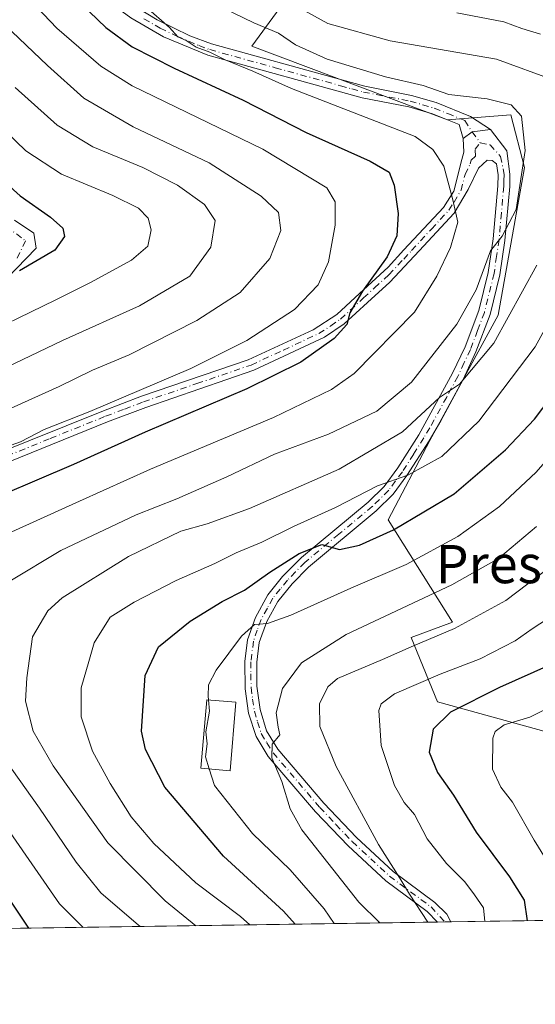
# Model space of a CAD drawing. Units: metres. Extents: x 599847 to 603273, y 4782374 to 4784738.
# Drawn here: x 600948 to 601056, y 4782374 to 4782580 of the extents above; entities that cross this region are included whole.
import ezdxf
from ezdxf.enums import TextEntityAlignment as Align

# ---------------------------------------------------------------- set-up
doc = ezdxf.new("R2010")
doc.units = ezdxf.units.M
doc.header["$MEASUREMENT"] = 0
doc.linetypes.add('DGN Style 4', pattern=[2.6384748266838614, 1.318413404963828, -0.6592067024819142, 0.001648016756204785, -0.6592067024819142])
for name, color, linetype, lineweight in [('Arbolado forestal CxS', 92, 'Continuous', 0), ('Camino Cxs', 7, 'Continuous', 0), ('Camino eje', 30, 'DGN Style 4', 13), ('Comarca CxS', 21, 'Continuous', 0), ('Comunidad Autónoma CxS', 142, 'Continuous', 0), ('Curva de nivel maestra', 30, 'Continuous', 30), ('Curva de nivel normal', 30, 'Continuous', 0), ('Edificación Cxs', 1, 'Continuous', 13), ('Municipio CxS', 4, 'Continuous', 0), ('Pastizal CxS', 92, 'Continuous', 0), ('Provincia CxS', 1, 'Continuous', 0), ('Texto cartográfico', 7, 'Continuous', 0)]:
    doc.layers.add(name, color=color, linetype=linetype, lineweight=lineweight)
doc.styles.add('Style-Arial', font='txt')

# ---------------------------------------------------------------- blocks, each defined once
blk = doc.blocks.new('*U11')
at = {"layer": 'Pastizal CxS', "color": 92, "linetype": 'Continuous', "lineweight": 0}
for points in [[(601183.5264999997, 4782466.398700001, 373.6097000000009), (601134.9974999996, 4782432.3443, 390.8270000000048), (601106.5799000004, 4782420.352299999, 400.3260000000009), (601097.4310999997, 4782403.578700001, 405.280700000003), (601103.7472999999, 4782392.261, 404.7007000000012), (600878.9786, 4782388.9055, 518.3723999999929)], [(601017.8214999996, 4782604.175100001, 442.9244999999937), (600996.3787000002, 4782574.7907, 466.514599999995), (601037.4184999998, 4782559.401900001, 466.8081999999995), (601050.6920999996, 4782560.3881, 465.1190000000061), (601053.5654999996, 4782549.3761, 465.662599999996), (601048.0072999997, 4782518.4025, 462.3187000000034), (601033.7122999998, 4782492.194499999, 458.6771000000008), (601024.9765, 4782475.5165, 452.6141000000061), (601038.4797, 4782454.0735, 437.2399000000005), (601029.7430999996, 4782450.896700001, 437.698000000004), (601035.3035000004, 4782437.395500001, 427.7266999999993), (601058.3371000001, 4782431.0419, 418.4146000000038), (601081.3702999996, 4782433.424500001, 410.9180999999954), (601105.9908999996, 4782450.896500001, 409.3588000000018), (601125.0513000004, 4782483.4583, 411.1879999999946), (601136.9631000003, 4782516.8145, 415.0482999999949), (601145.6980999997, 4782550.964299999, 420.1625000000058), (601145.6964999996, 4782580.349300001, 422.9134999999952), (601140.1357000005, 4782601.792300001, 421.8220000000001)]]:
    blk.add_polyline3d(points, dxfattribs=at)

msp = doc.modelspace()

# ---------------------------------------------------------------- linework, layer by layer
at = {"layer": 'Arbolado forestal CxS', "color": 92, "linetype": 'Continuous', "lineweight": 0}
for points in [[(601140.1357000005, 4782601.792300001, 421.8220000000001), (601145.6964999996, 4782580.349300001, 422.9134999999952), (601145.6980999997, 4782550.964299999, 420.1625000000058), (601136.9631000003, 4782516.8145, 415.0482999999949), (601125.0513000004, 4782483.4583, 411.1879999999946), (601105.9908999996, 4782450.896500001, 409.3588000000018), (601081.3702999996, 4782433.424500001, 410.9180999999954), (601058.3371000001, 4782431.0419, 418.4146000000038), (601035.3035000004, 4782437.395500001, 427.7266999999993), (601029.7430999996, 4782450.896700001, 437.698000000004), (601038.4797, 4782454.0735, 437.2399000000005), (601024.9765, 4782475.5165, 452.6141000000061), (601033.7122999998, 4782492.194499999, 458.6771000000008), (601048.0072999997, 4782518.4025, 462.3187000000034), (601053.5654999996, 4782549.3761, 465.662599999996), (601050.6920999996, 4782560.3881, 465.1190000000061), (601037.4184999998, 4782559.401900001, 466.8081999999995), (600996.3787000002, 4782574.7907, 466.514599999995), (601017.8214999996, 4782604.175100001, 442.9244999999937)], [(601017.8214999996, 4782604.175100001, 442.9244999999937), (600996.3787000002, 4782574.7907, 466.514599999995), (601037.4184999998, 4782559.401900001, 466.8081999999995), (601050.6920999996, 4782560.3881, 465.1190000000061), (601053.5654999996, 4782549.3761, 465.662599999996), (601048.0072999997, 4782518.4025, 462.3187000000034), (601033.7122999998, 4782492.194499999, 458.6771000000008), (601024.9765, 4782475.5165, 452.6141000000061), (601038.4797, 4782454.0735, 437.2399000000005), (601029.7430999996, 4782450.896700001, 437.698000000004), (601035.3035000004, 4782437.395500001, 427.7266999999993), (601058.3371000001, 4782431.0419, 418.4146000000038)]]:
    msp.add_polyline3d(points, dxfattribs=at)
at = {"layer": 'Camino Cxs', "color": 7, "linetype": 'Continuous', "lineweight": 0, "extrusion": (-0.02504887779887454, -0.3054797097332277, 0.951869056468546), "elevation": -1475580.942676849, "flags": 128}
msp.add_lwpolyline([(208179.5865509254, 4584038.51016224), (208181.3741505826, 4584040.124491668), (208185.1819741669, 4584040.994950624)], dxfattribs=at)
msp.add_lwpolyline([(208179.5865509254, 4584038.51016224), (208181.3741505826, 4584040.124491668), (208185.1819741669, 4584040.994950624)], dxfattribs=at)
at = {"layer": 'Camino Cxs', "color": 7, "linetype": 'Continuous', "lineweight": 0, "extrusion": (0.5070154098587254, 0.007533820391075041, 0.8619040641023243), "elevation": 341140.3035715144, "flags": 128}
msp.add_lwpolyline([(4772933.473222062, -579001.4949222715), (4772933.473222063, -578998.1995282376)], dxfattribs=at)
at = {"layer": 'Camino Cxs', "color": 7, "linetype": 'Continuous', "lineweight": 0}
for points in [[(600945.2701000003, 4782625.2501, 476.3824000000022), (600947.8901000004, 4782616.640100001, 475.6177000000025), (600951.7200999996, 4782607.5701, 471.6831999999995), (600956.4901000002, 4782599.200099999, 473.2553000000044), (600961.4001000002, 4782591.9901, 479.3298999999971), (600966.0100999996, 4782587.550100001, 478.980899999995), (600972.2100999998, 4782582.940099999, 472.575800000006), (600976.4801000003, 4782580.340100001, 471.8068999999959), (600983.3800999997, 4782577.0001, 472.230899999995), (600987.9200999998, 4782575.280099999, 472.4481999999989), (601015.2200999996, 4782567.7401, 475.3171000000002), (601020.0601000005, 4782566.4101, 476.4333999999944), (601029.8701, 4782564.5001, 480.145399999994), (601035.0301000001, 4782562.9901, 479.0654000000068), (601042.2401000002, 4782560.100099999, 476.2802999999985), (601046.4301000005, 4782557.370100001, 471.5282000000007)], [(601040.6601, 4782555.470100001, 470.7666000000027), (601039.8400999998, 4782558.390100001, 473.3059000000067), (601034.2200999996, 4782560.620100001, 476.6606999999931), (601029.2801000001, 4782562.0701, 478.1266000000033), (601019.4700999996, 4782563.9801, 474.141300000003), (600987.1401000004, 4782572.9001, 474.2446999999956), (600977.8601000002, 4782576.800100001, 472.6900000000023), (600970.9901000002, 4782580.7401, 473.8513999999996), (600964.5401, 4782585.520099999, 478.584600000002), (600959.4401000004, 4782590.420100001, 478.5622000000003), (600956.5301000001, 4782594.4901, 476.2393000000012), (600951.8101000005, 4782602.1601, 472.6239999999962), (600947.3901000004, 4782610.9901, 474.1772000000056)], [(600972.2100999998, 4782582.940099999, 472.575800000006), (600976.4801000003, 4782580.340100001, 471.8068999999959), (600983.3800999997, 4782577.0001, 472.230899999995), (600987.9200999998, 4782575.280099999, 472.4481999999989), (601015.2200999996, 4782567.7401, 475.3171000000002), (601020.0601000005, 4782566.4101, 476.4333999999944), (601029.8701, 4782564.5001, 480.145399999994), (601035.0301000001, 4782562.9901, 479.0654000000068), (601042.2401000002, 4782560.100099999, 476.2802999999985), (601046.4301000005, 4782557.370100001, 471.5282000000007), (601042.5673000002, 4782556.8555, 471.2614000000031), (601040.6601, 4782555.470100001, 470.7666000000027), (601039.8400999998, 4782558.390100001, 473.3059000000067), (601034.2200999996, 4782560.620100001, 476.6606999999931), (601029.2801000001, 4782562.0701, 478.1266000000033), (601019.4700999996, 4782563.9801, 474.141300000003), (600987.1401000004, 4782572.9001, 474.2446999999956), (600977.8601000002, 4782576.800100001, 472.6900000000023), (600970.9901000002, 4782580.7401, 473.8513999999996)], [(600942.0701000001, 4782489.090100001, 483.4107999999979), (600965.2500999998, 4782498.420100001, 480.8555999999954), (600973.2001, 4782501.440099999, 480.2065000000002), (600995.6001000004, 4782509.100099999, 483.7626000000019), (601009.2100999998, 4782515.380100001, 478.0345999999991), (601014.2001, 4782518.590100001, 477.8160999999964), (601018.9401000004, 4782522.970100001, 477.1693999999989), (601024.9200999998, 4782528.5001, 476.679099999994), (601028.2701000003, 4782532.120100001, 477.5388999999996), (601036.5701000001, 4782541.030099999, 477.116399999999), (601038.7200999996, 4782544.450099999, 475.4643000000069), (601040.4301000005, 4782551.0601, 469.8356000000058), (601040.8300999999, 4782552.630100001, 469.1408999999985), (601040.6601, 4782555.470100001, 470.7666000000027), (601042.5673000002, 4782556.8555, 471.2614000000031), (601046.4301000005, 4782557.370100001, 471.5282000000007), (601049.8400999998, 4782552.9101, 473.9005999999936), (601050.5000999998, 4782547.9901, 475.9039000000049), (601050.4401000004, 4782545.380100001, 475.8086000000039), (601049.4501, 4782534.100099999, 474.508799999996), (601048.3901000004, 4782526.920100001, 472.2087000000029), (601046.3300999999, 4782518.610099999, 476.3677000000025), (601043.3300999999, 4782510.720100001, 472.0941000000021), (601040.6501000002, 4782504.9801, 470.539300000004), (601035.9801000003, 4782496.3201, 469.9639000000025), (601033.5201000003, 4782492.100099999, 467.9618000000046), (601028.8901000004, 4782484.8201, 465.3589999999967), (601026.0201000003, 4782480.920100001, 464.5130000000063), (601022.4600999998, 4782477.4101, 463.7780999999959), (601008.2200999996, 4782465.590100001, 453.4324999999953), (601004.8000999996, 4782462.100099999, 453.1177000000025), (601001.8201000001, 4782458.420100001, 454.8942999999999), (600999.4901000002, 4782454.2401, 453.5627999999998), (600997.9200999998, 4782449.840100001, 452.0843000000023), (600997.4200999998, 4782445.6801, 451.0399000000034), (600997.4301000005, 4782440.670100001, 448.1635999999999), (600998.0900999998, 4782435.8101, 445.232600000003), (600999.4600999998, 4782431.340100001, 441.491200000004), (601001.8300999999, 4782427.460100001, 441.7752999999939), (601011.4801000003, 4782416.1801, 438.4190999999992), (601018.3000999996, 4782409.0001, 438.5804999999964), (601026.0201000003, 4782401.840100001, 438.6628000000055), (601034.7600999996, 4782395.370100001, 436.5697999999975), (601037.2401000002, 4782392.870100001, 435.6518999999971), (601038.1201, 4782391.280999999, 435.1269999999931), (601035.2801000001, 4782391.239200001, 436.7981), (601033.1201, 4782393.470100001, 437.8421999999992), (601024.4501, 4782399.890100001, 438.9881000000024), (601016.5500999996, 4782407.210100001, 438.4415000000009), (601009.7200999996, 4782414.380100001, 439.0543000000035), (600999.8201000001, 4782425.950099999, 442.2348999999958), (600997.2401000002, 4782430.120100001, 442.0351999999984), (600995.6901000004, 4782435.030099999, 444.5201999999991), (600994.9600999998, 4782440.140100001, 447.1839999999939), (600994.9200999998, 4782445.8301, 451.1098000000056), (600995.4700999996, 4782450.420100001, 451.8766000000033), (600997.1001000004, 4782455.0601, 450.751900000003), (600999.7401000002, 4782459.8201, 452.7954000000027), (601002.8201000001, 4782463.640100001, 451.9956999999995), (601006.7500999998, 4782467.640100001, 452.0521000000008), (601020.7801000001, 4782479.270099999, 460.3723000000027), (601024.1201, 4782482.5601, 461.2449999999953), (601026.9700999996, 4782486.440099999, 462.1598999999987), (601031.3601000002, 4782493.370100001, 465.8010999999969), (601038.4801000003, 4782506.2501, 467.1140000000014), (601041.0900999998, 4782511.8201, 470.5108999999939), (601043.9600999998, 4782519.440099999, 476.5718999999954), (601045.9301000005, 4782527.4001, 470.5994999999967), (601046.9700999996, 4782534.4001, 471.663400000005), (601047.9401000004, 4782545.520099999, 471.5314999999973), (601048.0000999998, 4782547.8301, 471.6992999999929), (601047.6401000004, 4782550.1801, 470.5996000000014), (601046.7600999996, 4782550.8201, 469.9581999999937), (601045.7001, 4782550.920100001, 469.5482000000048), (601043.8701, 4782549.2601, 469.241200000004), (601041.7600999996, 4782544.770099999, 471.5206999999937), (601038.8201000001, 4782539.8101, 474.5874999999942), (601031.4901000002, 4782531.890100001, 476.493100000007), (601025.3000999996, 4782525.3201, 475.7581000000064), (601020.6300999997, 4782521.120100001, 476.6073000000034), (601015.7401000002, 4782516.600099999, 477.1315999999933), (601011.6201, 4782513.8101, 476.9830999999977), (600996.7901, 4782506.880100001, 482.281799999997), (600974.1201, 4782499.100099999, 478.9612000000052), (600966.1201, 4782496.0801, 479.4418000000006), (600942.9401000004, 4782486.7401, 482.2897999999987)], [(601046.4301000005, 4782557.370100001, 471.5282000000007), (601049.8400999998, 4782552.9101, 473.9005999999936), (601050.5000999998, 4782547.9901, 475.9039000000049), (601050.4401000004, 4782545.380100001, 475.8086000000039), (601049.4501, 4782534.100099999, 474.508799999996), (601048.3901000004, 4782526.920100001, 472.2087000000029), (601046.3300999999, 4782518.610099999, 476.3677000000025), (601043.3300999999, 4782510.720100001, 472.0941000000021), (601040.6501000002, 4782504.9801, 470.539300000004), (601035.9801000003, 4782496.3201, 469.9639000000025), (601033.5201000003, 4782492.100099999, 467.9618000000046), (601028.8901000004, 4782484.8201, 465.3589999999967), (601026.0201000003, 4782480.920100001, 464.5130000000063), (601022.4600999998, 4782477.4101, 463.7780999999959), (601008.2200999996, 4782465.590100001, 453.4324999999953), (601004.8000999996, 4782462.100099999, 453.1177000000025), (601001.8201000001, 4782458.420100001, 454.8942999999999), (600999.4901000002, 4782454.2401, 453.5627999999998), (600997.9200999998, 4782449.840100001, 452.0843000000023), (600997.4200999998, 4782445.6801, 451.0399000000034), (600997.4301000005, 4782440.670100001, 448.1635999999999), (600998.0900999998, 4782435.8101, 445.232600000003), (600999.4600999998, 4782431.340100001, 441.491200000004), (601001.8300999999, 4782427.460100001, 441.7752999999939), (601011.4801000003, 4782416.1801, 438.4190999999992), (601018.3000999996, 4782409.0001, 438.5804999999964), (601026.0201000003, 4782401.840100001, 438.6628000000055), (601034.7600999996, 4782395.370100001, 436.5697999999975), (601037.2401000002, 4782392.870100001, 435.6518999999971), (601038.1201, 4782391.281199999, 435.1270999999979)], [(600942.0701000001, 4782489.090100001, 483.4107999999979), (600965.2500999998, 4782498.420100001, 480.8555999999954), (600973.2001, 4782501.440099999, 480.2065000000002), (600995.6001000004, 4782509.100099999, 483.7626000000019), (601009.2100999998, 4782515.380100001, 478.0345999999991), (601014.2001, 4782518.590100001, 477.8160999999964), (601018.9401000004, 4782522.970100001, 477.1693999999989), (601024.9200999998, 4782528.5001, 476.679099999994), (601028.2701000003, 4782532.120100001, 477.5388999999996), (601036.5701000001, 4782541.030099999, 477.116399999999), (601038.7200999996, 4782544.450099999, 475.4643000000069), (601040.4301000005, 4782551.0601, 469.8356000000058), (601040.8300999999, 4782552.630100001, 469.1408999999985), (601040.6601, 4782555.470100001, 470.7666000000027)], [(601035.2801000001, 4782391.239, 436.7981), (601033.1201, 4782393.470100001, 437.8421999999992), (601024.4501, 4782399.890100001, 438.9881000000024), (601016.5500999996, 4782407.210100001, 438.4415000000009), (601009.7200999996, 4782414.380100001, 439.0543000000035), (600999.8201000001, 4782425.950099999, 442.2348999999958), (600997.2401000002, 4782430.120100001, 442.0351999999984), (600995.6901000004, 4782435.030099999, 444.5201999999991), (600994.9600999998, 4782440.140100001, 447.1839999999939), (600994.9200999998, 4782445.8301, 451.1098000000056), (600995.4700999996, 4782450.420100001, 451.8766000000033), (600997.1001000004, 4782455.0601, 450.751900000003), (600999.7401000002, 4782459.8201, 452.7954000000027), (601002.8201000001, 4782463.640100001, 451.9956999999995), (601006.7500999998, 4782467.640100001, 452.0521000000008), (601020.7801000001, 4782479.270099999, 460.3723000000027), (601024.1201, 4782482.5601, 461.2449999999953), (601026.9700999996, 4782486.440099999, 462.1598999999987), (601031.3601000002, 4782493.370100001, 465.8010999999969), (601038.4801000003, 4782506.2501, 467.1140000000014), (601041.0900999998, 4782511.8201, 470.5108999999939), (601043.9600999998, 4782519.440099999, 476.5718999999954), (601045.9301000005, 4782527.4001, 470.5994999999967), (601046.9700999996, 4782534.4001, 471.663400000005), (601047.9401000004, 4782545.520099999, 471.5314999999973), (601048.0000999998, 4782547.8301, 471.6992999999929), (601047.6401000004, 4782550.1801, 470.5996000000014), (601046.7600999996, 4782550.8201, 469.9581999999937), (601045.7001, 4782550.920100001, 469.5482000000048), (601043.8701, 4782549.2601, 469.241200000004), (601041.7600999996, 4782544.770099999, 471.5206999999937), (601038.8201000001, 4782539.8101, 474.5874999999942), (601031.4901000002, 4782531.890100001, 476.493100000007), (601025.3000999996, 4782525.3201, 475.7581000000064), (601020.6300999997, 4782521.120100001, 476.6073000000034), (601015.7401000002, 4782516.600099999, 477.1315999999933), (601011.6201, 4782513.8101, 476.9830999999977), (600996.7901, 4782506.880100001, 482.281799999997), (600974.1201, 4782499.100099999, 478.9612000000052), (600966.1201, 4782496.0801, 479.4418000000006), (600942.9401000004, 4782486.7401, 482.2897999999987)], [(600946.5603, 4782538.3607, 502.1469999999972), (600950.6095000004, 4782535.6481, 501.3061000000016), (600951.1387, 4782532.473099999, 501.133799999996), (600938.7955, 4782519.827500001, 499.8589000000065)], [(600946.5603, 4782538.3607, 502.1469999999972), (600950.6095000004, 4782535.6481, 501.3061000000016), (600951.1387, 4782532.473099999, 501.133799999996), (600938.7955, 4782519.827500001, 499.8589000000065)]]:
    msp.add_polyline3d(points, dxfattribs=at)
at = {"layer": 'Camino eje', "color": 30, "linetype": 'DGN Style 4', "lineweight": 13}
for points in [[(600973.7351000002, 4782580.540100001, 472.8706999999995), (600977.1700999998, 4782578.5701, 471.9826999999932), (600980.6201, 4782576.9001, 472.5599999999977), (600985.2600999996, 4782574.950099999, 473.5537999999942), (600987.5301000001, 4782574.090100001, 473.247000000003), (601001.2851, 4782570.295100001, 473.4946000000054), (601014.9351000005, 4782566.5251, 474.7079999999987), (601017.3551000003, 4782565.860099999, 474.4015000000073), (601019.7651000004, 4782565.1951, 475.2951999999932), (601029.5751, 4782563.2851, 479.1823000000004), (601032.1551000001, 4782562.530099999, 478.4389999999985), (601034.6250999998, 4782561.8051, 477.9379000000045), (601037.4351000005, 4782560.690099999, 476.5580000000046), (601041.0401, 4782559.245100001, 474.7220999999991), (601042.5673000002, 4782556.8555, 471.2614000000031), (601044.2632999998, 4782554.5867, 469.9253000000026)], [(600942.5050999997, 4782487.915100001, 482.4679000000033), (600954.0950999996, 4782492.585100001, 483.7341000000015), (600965.6851000005, 4782497.2501, 479.7804999999935), (600969.6601, 4782498.7601, 479.624100000001), (600973.6601, 4782500.270099999, 479.5531000000047), (600984.8601000002, 4782504.100099999, 478.772100000002), (600996.1951000001, 4782507.9901, 482.8937000000006), (601003.0000999998, 4782511.130100001, 480.6970000000001), (601010.4151, 4782514.595100001, 477.4554999999964), (601012.9101, 4782516.200099999, 477.0532999999996), (601014.9700999996, 4782517.595100001, 477.2746000000043), (601019.7851, 4782522.045100001, 476.7722000000067), (601022.1201, 4782524.145099999, 476.190499999997), (601025.1101000002, 4782526.9101, 475.9133000000002), (601028.2050999999, 4782530.1951, 476.8812000000034), (601029.8800999997, 4782532.005100001, 477.0050000000047), (601034.0301000001, 4782536.460100001, 474.5204999999987), (601037.6951000001, 4782540.420100001, 476.3683000000019), (601038.7701000003, 4782542.130100001, 476.7929000000004), (601040.2401000002, 4782544.610099999, 473.4701999999961), (601041.0950999996, 4782547.915100001, 470.3466999999946), (601042.1501000002, 4782550.1601, 468.8169000000053), (601042.3501000004, 4782550.9451, 468.4774999999936), (601043.2651000004, 4782551.7751, 468.465200000006), (601043.1801000005, 4782553.1951, 468.7511999999988), (601044.2632999998, 4782554.5867, 469.9253000000026)], [(601044.2632999998, 4782554.5867, 469.9253000000026), (601046.3300999999, 4782554.120100001, 470.1388000000007), (601048.5201000003, 4782551.7051, 471.7685999999958), (601049.0701000001, 4782549.085100001, 473.2492000000057), (601049.2500999998, 4782547.9101, 473.8016999999964), (601049.2200999996, 4782546.6051, 473.7863999999972), (601049.1901000004, 4782545.450099999, 473.6692999999942), (601048.7050999999, 4782539.890100001, 473.0301999999938), (601048.2100999998, 4782534.2501, 472.8809999999939), (601047.6901000004, 4782530.7501, 472.0244999999995), (601047.1601, 4782527.1601, 471.2146999999969), (601045.1451000003, 4782519.0251, 476.4349999999977), (601043.7100999998, 4782515.215100001, 474.7606999999989), (601042.2100999998, 4782511.270099999, 471.3948999999994), (601040.9051000001, 4782508.485099999, 470.3154000000068), (601039.5651000004, 4782505.6151, 468.8905999999988), (601037.2301000003, 4782501.2851, 468.6552999999985), (601033.6700999998, 4782494.845100001, 467.3104000000022), (601032.4401000004, 4782492.735099999, 466.817200000005), (601030.2451, 4782489.270099999, 465.6101000000053), (601027.9301000005, 4782485.630100001, 463.7700999999943), (601026.5050999997, 4782483.690099999, 464.0151999999944), (601025.0701000001, 4782481.7401, 463.0445999999939), (601021.6201, 4782478.340100001, 461.8907000000036), (601014.6051000003, 4782472.5251, 455.9820999999939), (601007.4851000002, 4782466.6151, 452.203800000003), (601005.5201000003, 4782464.6151, 452.8736999999965), (601003.8101000005, 4782462.870100001, 452.2765000000073), (601002.3201000001, 4782461.030099999, 452.8962000000029), (601000.7801000001, 4782459.120100001, 453.6107000000048), (600999.6151000002, 4782457.030099999, 453.0277999999962), (600998.2950999998, 4782454.6501, 451.7673999999971), (600997.5100999996, 4782452.450099999, 450.9192999999942), (600996.6951000001, 4782450.130100001, 451.6913000000059), (600996.1700999998, 4782445.755100001, 451.0696999999927), (600996.1750999996, 4782443.2501, 449.2231999999931), (600996.1951000001, 4782440.405099999, 447.689400000003), (600996.5251000002, 4782437.975099999, 446.6827999999951), (600996.8901000004, 4782435.420100001, 444.804999999993), (600997.5751, 4782433.1851, 442.5856000000058), (600998.3501000004, 4782430.7301, 441.7419999999984), (600999.5351, 4782428.790100001, 441.6971000000049), (601000.8251, 4782426.7051, 442.0124000000069), (601010.6001000004, 4782415.280099999, 438.7027999999991), (601014.0100999996, 4782411.690099999, 438.6545999999944), (601017.4250999996, 4782408.1051, 438.0574000000051), (601021.2851, 4782404.5251, 438.8052000000025), (601025.2351000002, 4782400.8651, 438.7146999999969), (601033.9401000004, 4782394.420100001, 437.1062999999995), (601036.8760000002, 4782391.262700001, 435.7528000000021)], [(600944.7887000004, 4782537.1033, 502.8447000000015), (600948.8897000002, 4782534.0209, 501.3991999999998), (600947.0377000002, 4782530.224300001, 501.3435000000027)]]:
    msp.add_polyline3d(points, dxfattribs=at)
at = {"layer": 'Comarca CxS', "color": 21, "linetype": 'Continuous', "lineweight": 0, "flags": 128}
msp.add_lwpolyline([(603267.2800007953, 4782424.559982141), (600350.389938507, 4782381.014300833)], dxfattribs=at)
at = {"layer": 'Comunidad Autónoma CxS', "color": 142, "linetype": 'Continuous', "lineweight": 0, "flags": 128}
msp.add_lwpolyline([(600350.389938507, 4782381.014300833), (599881.2100007697, 4782374.00998214), (599847.0900007696, 4784687.569982117), (600466.1383214535, 4784696.814903322), (603231.9700007939, 4784738.11998212), (603267.2800007953, 4782424.559982141)], close=True, dxfattribs=at)
at = {"layer": 'Curva de nivel maestra', "color": 30, "linetype": 'Continuous', "lineweight": 30, "flags": 128}
for points, elevation in [([(600945.29, 4782602.390100001), (600951.0800000001, 4782594.350099999), (600958.8099999996, 4782585.420100001), (600965.7300000006, 4782578.710100001), (600971.2400000002, 4782574.690099999), (600980.0999999996, 4782570.200099999), (600994.5099999999, 4782563.4901), (601007.7800000003, 4782556.7301), (601021.1900000004, 4782550.700099999), (601025.1399999997, 4782548.440099999), (601026.1799999997, 4782545.710100001), (601027.0700000003, 4782539.770099999), (601026.7800000003, 4782535.0601), (601024.7400000002, 4782530.6801), (601019.5499999998, 4782523.440099999), (601016.9199999999, 4782518.9301), (601016.29, 4782516.5101), (601013.6399999997, 4782513.540100001), (601006.6399999997, 4782508.610099999), (600995.3099999996, 4782503.030099999), (600973.9800000006, 4782493.950099999), (600958.9800000006, 4782487.110099999), (600936.3399999999, 4782477.4801)], 474.9999999999999), ([(600937.7300000006, 4782552.470100001), (600947.7999999998, 4782543.450099999), (600954.1699999999, 4782539.0001), (600956.7199999997, 4782536.700099999), (600957.0499999998, 4782534.890100001), (600955.0599999996, 4782532.0601), (600947.6500000004, 4782527.7501)], 500), ([(601005.4671999998, 4782390.794000001), (601003, 4782393.5601), (600990.4000000004, 4782405.050100001), (600978.1500000004, 4782419.520099999), (600974.0300000003, 4782427.420100001), (600973.2400000002, 4782431.270099999), (600974.0199999996, 4782442.940099999), (600976.7800000003, 4782448.940099999), (600983.4400000004, 4782454.3301), (600990.1299999999, 4782458.460100001), (600994.8399999999, 4782460.800100001), (601000.1200000001, 4782464.5801), (601006.2699999996, 4782468.460100001), (601011.0199999996, 4782470.360099999), (601014.7400000002, 4782469.360099999), (601018.9699999997, 4782470.220100001), (601026.0899999999, 4782473.4801), (601038.7699999996, 4782481.0001), (601049.5899999999, 4782490.210100001), (601055.6200000001, 4782496.670100001), (601060.6600000003, 4782503.270099999)], 450), ([(601058.7699999996, 4782445.120100001), (601048.2800000003, 4782440.4001), (601038.04, 4782435.2401), (601034.3799999999, 4782431.6601), (601033.5599999996, 4782426.870100001), (601035.2699999996, 4782422.5801), (601038.6799999997, 4782417.8301), (601043.3899999997, 4782410.0601), (601050.3799999999, 4782400.710100001), (601053.5, 4782395.8201), (601054.0867, 4782391.519900001)], 425), ([(600940.9299999997, 4782402.7401), (600949.5321000004, 4782389.959000001)], 474.9999999999999)]:
    msp.add_lwpolyline(points, dxfattribs=dict(at, elevation=elevation))
at = {"layer": 'Curva de nivel normal', "color": 30, "linetype": 'Continuous', "lineweight": 0, "flags": 128}
for points, elevation in [([(600943.9500000002, 4782490.49), (600947.8799999999, 4782491.91), (600952.79, 4782494.470000001), (600962.3799999999, 4782498.25), (600983.5499999998, 4782507.24), (600995.2999999998, 4782513.109999999), (601005.29, 4782519.65), (601010.2800000003, 4782524.779999999), (601012.4600000001, 4782529.59), (601013.8600000005, 4782537.289999999), (601013.8099999996, 4782542.180000001), (601012.0599999996, 4782545.15), (600998.6399999997, 4782553.220000001), (600971.2800000003, 4782566.52), (600964.7100000001, 4782570.640000001), (600955.4699999997, 4782578.58), (600947.1600000003, 4782587.42)], 480), ([(600985.8300000001, 4782585.109999999), (600996.7599999999, 4782579.680000001), (601001.9400000004, 4782577.550000001), (601005.4900000002, 4782575.109999999), (601012.1399999997, 4782572.09), (601024.4000000004, 4782568.359999999), (601032.29, 4782566.539999999), (601037.6699999999, 4782564.710000001), (601045.7300000006, 4782563.800000001), (601050.7599999999, 4782562.539999999), (601052.9199999999, 4782560.16), (601053.7000000002, 4782552.980000001), (601051.7699999996, 4782540.57), (601048.8399999999, 4782535), (601046.3899999997, 4782531.92), (601043.4199999999, 4782523.77), (601039.3499999996, 4782516.560000001), (601029.8600000005, 4782504.42), (601022.5800000001, 4782498.33), (601012.4600000001, 4782493.51), (601001.1399999997, 4782489.34), (600991.0999999996, 4782484.550000001), (600980.6299999999, 4782479.970000001), (600972.0999999996, 4782476.600000001), (600956.3200000003, 4782469.100000001), (600945.5899999999, 4782462.66)], 465), ([(601059.9299999997, 4782567.640000001), (601047.6699999999, 4782572.100000001), (601025.3700000001, 4782575.939999999), (601012.2699999996, 4782579.550000001), (601001.8700000001, 4782585.33)], 460), ([(600942.25, 4782471.380000001), (600960.1900000004, 4782479.449999999), (600975.1200000001, 4782486.16), (601000.8899999997, 4782496.980000001), (601013.04, 4782502.890000001), (601017.8200000003, 4782506.230000001), (601030.5099999999, 4782519.060000001), (601035.1399999997, 4782526.630000001), (601038.0499999998, 4782532.59), (601039.5300000003, 4782537.92), (601038.5199999996, 4782542.619999999), (601036.5999999996, 4782549.630000001), (601034.2999999998, 4782553.180000001), (601030.5999999996, 4782555.880000001), (601020.3099999996, 4782559.890000001), (601004.6600000003, 4782565.949999999), (600996.5599999996, 4782569.58), (600990.7999999998, 4782571.939999999), (600987.5800000001, 4782573.529999999), (600984.6799999997, 4782574.58), (600982.5800000001, 4782576), (600980.8099999996, 4782576.779999999), (600979.0800000001, 4782578.710000001), (600974.1100000005, 4782583.050000001)], 470), ([(600987.2759999996, 4782437.800799999), (600987.2199999997, 4782438.57), (600987.25, 4782440.980000001), (600988.8499999996, 4782444.039999999), (600994.1900000004, 4782451.140000001), (600996.9000000004, 4782453.59), (600999.6299999999, 4782453.800000001), (601004.5700000003, 4782455.539999999), (601017.0899999999, 4782461.24), (601028.7400000002, 4782466.16), (601039.5800000001, 4782472.029999999), (601048.3300000001, 4782478.32), (601056.0199999996, 4782485.550000001), (601064.8799999999, 4782495.76), (601071.1799999997, 4782504.9), (601078.6200000001, 4782518.640000001), (601085.2100000001, 4782532.460000001), (601088.5099999999, 4782540.480000001), (601090.6299999999, 4782546.92), (601094.25, 4782556.33), (601098.1900000004, 4782571.880000001), (601098.75, 4782583)], 445), ([(601121.1900000004, 4782581.49), (601119.7300000006, 4782571.699999999), (601116, 4782560.02), (601108.6900000004, 4782543.060000001), (601095.4800000006, 4782515.310000001), (601088.0599999996, 4782501.27), (601078.9000000004, 4782487.220000001), (601068.6799999997, 4782474.82), (601058.8799999999, 4782465.600000001), (601049.6200000001, 4782458.67), (601038.9000000004, 4782452.800000001), (601029.7800000003, 4782448.91), (601023.7400000002, 4782446.289999999), (601014.3200000003, 4782442.32), (601012.3099999996, 4782440.560000001), (601010.5599999996, 4782436.960000001), (601010.6399999997, 4782432.24), (601014.0700000003, 4782423.82), (601022.9299999997, 4782407.470000001), (601027.4199999999, 4782400.449999999), (601029.4400000004, 4782397.07), (601033.2834000001, 4782391.209100001)], 435), ([(601039.3200000003, 4782581.800000001), (601049.1799999997, 4782579.9), (601052.9600000001, 4782578.480000001), (601056.9100000003, 4782577.300000001)], 455), ([(600930.6500000004, 4782492.100000001), (600955.9800000006, 4782503.5), (600962.9800000006, 4782506.930000001), (600970.6500000004, 4782510.119999999), (600984.8600000005, 4782517.34), (600993.9199999999, 4782523.189999999), (601000.1600000003, 4782530.279999999), (601002.4699999997, 4782536.180000001), (601001.9800000006, 4782539.930000001), (600998.3200000003, 4782543.41), (600987.4199999999, 4782550.369999999), (600971.4500000002, 4782557.9), (600961.1200000001, 4782563.9), (600953.5, 4782570.77), (600944.5300000003, 4782579.26)], 485), ([(600946.7400000002, 4782566.119999999), (600955.5499999998, 4782558.279999999), (600963.0300000003, 4782553.720000001), (600973.5199999996, 4782549.380000001), (600980.7400000002, 4782545.689999999), (600986.4400000004, 4782541.619999999), (600988.6399999997, 4782538.310000001), (600987.7599999999, 4782532.66), (600983.3700000001, 4782526.600000001), (600972.79, 4782520.380000001), (600956.6500000004, 4782513.119999999), (600939.8200000003, 4782505.100000001)], 490), ([(600937.2400000002, 4782512.92), (600955.1100000005, 4782521.57), (600962.54, 4782525.26), (600971.1399999997, 4782529.949999999), (600974.5199999996, 4782532.930000001), (600975.2199999997, 4782536.289999999), (600974.6100000005, 4782538.76), (600972.5599999996, 4782540.83), (600967.2400000002, 4782543.52), (600956.4100000003, 4782548.02), (600948.9400000004, 4782552.880000001), (600936.5300000003, 4782564.810000001)], 495), ([(600984.6453, 4782390.482999999), (600978.1600000003, 4782395.730000001), (600966.1799999997, 4782407.880000001), (600954.6900000004, 4782423.960000001), (600950.4900000002, 4782431.26), (600948.9100000003, 4782437.57), (600949.1600000003, 4782442.460000001), (600950.3399999999, 4782450.99), (600953.5499999998, 4782456.439999999), (600956.5999999996, 4782459.180000001), (600970.5300000003, 4782467.859999999), (600981.4400000004, 4782473.17), (600987.0199999996, 4782474.689999999), (600995.8399999999, 4782477.9), (601014.6900000004, 4782486.130000001), (601027.9699999997, 4782494.02), (601035.7000000002, 4782501.199999999), (601039.9000000004, 4782503.960000001), (601047.1299999999, 4782512.600000001), (601056.1500000004, 4782528.930000001)], 460), ([(601064.6200000001, 4782527.859999999), (601055.75, 4782511.82), (601043.9800000006, 4782496.210000001), (601036.2100000001, 4782488.789999999), (601029.0899999999, 4782484.880000001), (601022.7400000002, 4782482.66), (601013.9100000003, 4782478.119999999), (601005.1299999999, 4782474.140000001), (600998.4600000001, 4782470.859999999), (600993.0899999999, 4782468.640000001), (600988.6299999999, 4782466.369999999), (600980.4699999997, 4782462.810000001), (600971.6500000004, 4782458.27), (600966.6500000004, 4782455.17), (600963.2999999998, 4782449.779999999), (600962.1799999997, 4782445.880000001), (600960.5899999999, 4782440.310000001), (600960.5599999996, 4782434.230000001), (600962.9500000002, 4782427.050000001), (600966.6200000001, 4782420.300000001), (600971.0700000003, 4782413.279999999), (600975.79, 4782407.710000001), (600984.6500000004, 4782399.460000001), (600993.9699999997, 4782392.430000001), (600995.9587000003, 4782390.651900001)], 455), ([(601023.2094999999, 4782391.058700001), (601018.7699999996, 4782395.41), (601006.8799999999, 4782410.59), (601004.4199999999, 4782414.980000001), (601002.6399999997, 4782420.680000001), (601000.5800000001, 4782425.630000001), (601000.5999999996, 4782428.52), (601002.2400000002, 4782430.480000001), (601001.9000000004, 4782432.08), (601001.4600000001, 4782435.08), (601002.8099999996, 4782440.220000001), (601006.79, 4782445.550000001), (601016.1600000003, 4782451.52), (601038.2999999998, 4782461.9), (601048.0800000001, 4782467.430000001), (601056.0800000001, 4782474.119999999)], 440), ([(601045.2171999998, 4782391.3873), (601044.9800000006, 4782394.230000001), (601043.0800000001, 4782396.960000001), (601041.0499999998, 4782399.689999999), (601037.2000000002, 4782403.49), (601033.1100000005, 4782408.689999999), (601030.4900000002, 4782413.779999999), (601028.3399999999, 4782416.32), (601026.2800000003, 4782419.9), (601023.4600000001, 4782428.279999999), (601023.0099999999, 4782435.59), (601023.4800000006, 4782436.960000001), (601026.3099999996, 4782439.050000001), (601035.8700000001, 4782443.199999999), (601044.2300000006, 4782446.380000001), (601051.5599999996, 4782450.16), (601055.1799999997, 4782452.689999999), (601060, 4782455.850000001)], 430), ([(600987.2759999996, 4782437.800799999), (600987.4500000002, 4782435.41), (600986.6900000004, 4782431.140000001), (600987.0099999999, 4782428.57), (600986.6600000003, 4782425.850000001), (600987.4385000002, 4782423.348099999)], 445), ([(601061.2400000002, 4782399.279999999), (601055.5999999996, 4782408.439999999), (601051.0599999996, 4782416.390000001), (601048.5999999996, 4782419.52), (601046.8399999999, 4782423.32), (601046.9299999997, 4782429.800000001), (601047.4100000003, 4782431.16), (601049.2999999998, 4782432.560000001), (601054.6299999999, 4782434.220000001), (601061.2999999998, 4782437.52)], 420), ([(600941.6799999997, 4782429.279999999), (600951.8200000003, 4782415.119999999), (600959.5, 4782403.800000001), (600964.6900000004, 4782397.4), (600972.6200000001, 4782390.58), (600972.9856000004, 4782390.308900001)], 465), ([(600987.4385000002, 4782423.348099999), (600988.5300000003, 4782419.84), (600996.4900000002, 4782409.789999999), (601004.3700000001, 4782402.220000001), (601011.5199999996, 4782394.02), (601013.6374000004, 4782390.9158)], 445), ([(600961.0228000004, 4782390.1303), (600956.0199999996, 4782395.100000001), (600945.6799999997, 4782410.02)], 470)]:
    msp.add_lwpolyline(points, dxfattribs=dict(at, elevation=elevation))
at = {"layer": 'Edificación Cxs', "color": 1, "linetype": 'Continuous', "lineweight": 13}
msp.add_polyline3d([(600993.0401, 4782437.300100001, 444.9293999999937), (600991.7901, 4782422.970100001, 445.178700000004), (600985.6901000004, 4782423.5001, 447.0880000000034), (600986.9401000004, 4782437.8301, 451.8831999999966), (600993.0401, 4782437.300100001, 444.9293999999937)], dxfattribs=at)
msp.add_3dface([(600993.0401, 4782437.300100001, 451.8831999999966), (600991.7901, 4782422.970100001, 451.8831999999966), (600985.6901000004, 4782423.5001, 451.8831999999966), (600986.9401000004, 4782437.8301, 451.8831999999966)], dxfattribs=at)
at = {"layer": 'Municipio CxS', "color": 4, "linetype": 'Continuous', "lineweight": 0, "flags": 128}
msp.add_lwpolyline([(603267.2800007953, 4782424.559982141), (600350.389938507, 4782381.014300833)], dxfattribs=at)
at = {"layer": 'Pastizal CxS', "color": 92, "linetype": 'Continuous', "lineweight": 0, "extrusion": (0.4699574880086846, 0.007016216073724994, 0.8826611649872071), "elevation": 316399.396429139, "flags": 128}
msp.add_lwpolyline([(4772886.218564029, -593260.5892111158), (4772886.218564029, -593083.4895219158)], dxfattribs=at)
at = {"layer": 'Pastizal CxS', "color": 92, "linetype": 'Continuous', "lineweight": 0, "extrusion": (0.357524598871176, 0.005309438727683531, 0.9338886288323687), "elevation": 240683.0771882992, "flags": 128}
msp.add_lwpolyline([(4772939.250929006, -627402.7956325752), (4772939.250929005, -627401.0865680035)], dxfattribs=at)
at = {"layer": 'Pastizal CxS', "color": 92, "linetype": 'Continuous', "lineweight": 0, "extrusion": (0.3448005996786916, 0.005154964356159883, 0.9386617989476835), "elevation": 232298.801629502, "flags": 128}
msp.add_lwpolyline([(4772872.035761304, -631065.1112918436), (4772872.035761304, -631063.7857462278)], dxfattribs=at)
at = {"layer": 'Pastizal CxS', "color": 92, "linetype": 'Continuous', "lineweight": 0, "extrusion": (0.4718950840943011, 0.007044631691633793, 0.8816265665075899), "elevation": 317699.8031750763, "flags": 128}
msp.add_lwpolyline([(4772886.947324264, -592597.4197823105), (4772886.947324263, -592562.5712148387)], dxfattribs=at)
at = {"layer": 'Pastizal CxS', "color": 92, "linetype": 'Continuous', "lineweight": 0}
msp.add_polyline3d([(601017.8214999996, 4782604.175100001, 442.9244999999937), (600996.3787000002, 4782574.7907, 466.514599999995), (601037.4184999998, 4782559.401900001, 466.8081999999995), (601050.6920999996, 4782560.3881, 465.1190000000061), (601053.5654999996, 4782549.3761, 465.662599999996), (601048.0072999997, 4782518.4025, 462.3187000000034), (601033.7122999998, 4782492.194499999, 458.6771000000008), (601024.9765, 4782475.5165, 452.6141000000061), (601038.4797, 4782454.0735, 437.2399000000005), (601029.7430999996, 4782450.896700001, 437.698000000004), (601035.3035000004, 4782437.395500001, 427.7266999999993), (601058.3371000001, 4782431.0419, 418.4146000000038)], dxfattribs=at)
at = {"layer": 'Provincia CxS', "color": 1, "linetype": 'Continuous', "lineweight": 0, "flags": 128}
msp.add_lwpolyline([(600350.389938507, 4782381.014300833), (599881.2100007697, 4782374.00998214), (599847.0900007696, 4784687.569982117), (600466.1383214535, 4784696.814903322), (603231.9700007939, 4784738.11998212), (603267.2800007953, 4782424.559982141)], close=True, dxfattribs=at)

# ---------------------------------------------------------------- block references
at = {"layer": 'Pastizal CxS', "color": 92, "linetype": 'Continuous', "lineweight": 0}
msp.add_blockref('*U11', (0, 0), dxfattribs=at)

# ---------------------------------------------------------------- texts
at = {"layer": 'Texto cartográfico', "color": 7, "linetype": 'Continuous', "lineweight": 0, "style": 'Style-Arial'}
msp.add_text('Preseta', height=8, dxfattribs=at).set_placement((601054.2113475614, 4782466.26015), align=Align.MIDDLE_CENTER)

doc.saveas('drawing.dxf')
